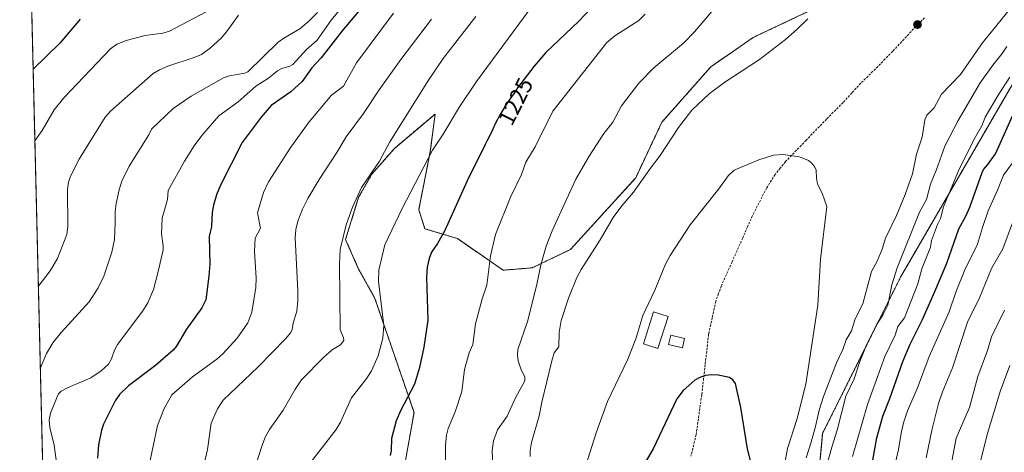
# Model space of a CAD drawing. Units: metres. Extents: x 664994 to 668453, y 4748920 to 4751316.
# Drawn here: x 664994 to 665420, y 4750827 to 4751014 of the extents above; entities that cross this region are included whole.
import ezdxf
from ezdxf.enums import TextEntityAlignment as Align

# ---------------------------------------------------------------- set-up
doc = ezdxf.new("R2010")
doc.units = ezdxf.units.M
doc.header["$MEASUREMENT"] = 0
doc.linetypes.add('TRAZOS', pattern=[0.75, 0.5, -0.25])
doc.linetypes.add('TRAZOSX2', pattern=[1.5, 1, -0.5])
for name, color, linetype, lineweight in [('Arbolado forestal', 92, 'TRAZOS', 0), ('Arbolado forestal CxS', 92, 'Continuous', 0), ('Carátula', 7, 'Continuous', 5), ('Comarca CxS', 133, 'Continuous', 0), ('Comunidad Autónoma CxS', 142, 'Continuous', 0), ('Curva de nivel maestra', 36, 'Continuous', 30), ('Curva de nivel normal', 36, 'Continuous', 0), ('Edificación', 1, 'Continuous', 13), ('Edificación Cxs', 1, 'Continuous', 13), ('Municipio CxS', 142, 'Continuous', 0), ('Pastizal CxS', 92, 'Continuous', 0), ('Provincia CxS', 1, 'Continuous', 0), ('Punto de cota en terreno', 7, 'Continuous', 0), ('Rótulo de curva de nivel directora', 19, 'Continuous', 0), ('Senda', 19, 'TRAZOSX2', 0)]:
    doc.layers.add(name, color=color, linetype=linetype, lineweight=lineweight)
doc.styles.add('Arial', font='txt', dxfattribs={"height": 0.2})

# ---------------------------------------------------------------- blocks, each defined once
blk = doc.blocks.new('*U155')
at = {"layer": 'Arbolado forestal CxS', "color": 92, "linetype": 'Continuous', "lineweight": 0}
for points in [[(665339.15, 4750809.84, 1236.31), (665341.45, 4750834.89, 1237.62), (665375.11, 4750902.35, 1233.39), (665423.4, 4750985.61, 1228.42)], [(665338.17, 4751018.75, 1239.92), (665311.38, 4751006.06, 1238.83), (665293.05, 4750993.37, 1237.8), (665271.9, 4750969.4, 1238.36), (665260.62, 4750945.43, 1239.34), (665232.42, 4750914.41, 1236.94), (665215.85, 4750906.46, 1234.32), (665203.35, 4750905.42, 1231.85), (665183.48, 4750919.12, 1226.34), (665169.45, 4750923.37, 1223.11), (665166.8, 4750931.59, 1221.44), (665171.79, 4750956.71, 1219.7), (665173.86, 4750972.97, 1217.72), (665168.22, 4750968.21, 1216.94), (665156.28, 4750958.12, 1215.84), (665146.41, 4750946.84, 1215.03), (665140.77, 4750936.97, 1215.1), (665135.13, 4750918.64, 1215.16), (665140.77, 4750905.95, 1217.05), (665147.82, 4750893.26, 1219.16), (665164.74, 4750843.91, 1226.31), (665160.51, 4750819.94, 1225.79)], [(665010.45, 4750558.44, 1222), (664998.25, 4751065.24, 1156.54)]]:
    blk.add_polyline3d(points, dxfattribs=at)
blk = doc.blocks.new('*U157')
at = {"layer": 'Curva de nivel normal', "color": 36, "linetype": 'Continuous', "lineweight": 0}
for points in [[(665354.32, 4750824.93, 1230), (665360.82, 4750847.34, 1230), (665368.41, 4750868.14, 1230), (665372.82, 4750877.3, 1230), (665374.01, 4750881.14, 1230), (665376.84, 4750884.82, 1230), (665382.59, 4750899.52, 1230), (665384.37, 4750906.08, 1230), (665388.04, 4750915.38, 1230), (665388.48, 4750918.25, 1230), (665391.08, 4750925.21, 1230), (665392.37, 4750927.79, 1230), (665393.7, 4750932.79, 1230), (665400.47, 4750949.07, 1230), (665407.58, 4750963.17, 1230), (665410.34, 4750967.86, 1230), (665411.76, 4750971.56, 1230), (665417.33, 4750981.14, 1230), (665422.4, 4750988.92, 1230)], [(665264.63, 4751016.14, 1230), (665261.94, 4751013.41, 1230), (665251.61, 4751006.76, 1230), (665248.19, 4751003.93, 1230), (665224.76, 4750974.26, 1230), (665217.18, 4750958.76, 1230), (665213.07, 4750952.1, 1230), (665211.29, 4750946.82, 1230), (665206.5, 4750936.99, 1230), (665199.97, 4750920.85, 1230), (665197.86, 4750911.71, 1230), (665196.22, 4750899.01, 1230), (665194.22, 4750893.04, 1230), (665191.27, 4750882.24, 1230), (665190.15, 4750873.24, 1230), (665188.55, 4750869.7, 1230), (665186.58, 4750862.51, 1230), (665185.41, 4750852.96, 1230), (665182.6, 4750844.14, 1230), (665179.54, 4750836.95, 1230), (665178.72, 4750834.14, 1230), (665178.32, 4750829.88, 1230), (665178.4, 4750819.55, 1230)]]:
    blk.add_polyline3d(points, dxfattribs=at)
blk = doc.blocks.new('*U168')
at = {"layer": 'Curva de nivel normal', "color": 36, "linetype": 'Continuous', "lineweight": 0}
for points in [[(665334.98, 4751014.12, 1240), (665330.43, 4751009.62, 1240), (665325.33, 4751005.27, 1240), (665314.13, 4750996.6, 1240), (665299.08, 4750986.71, 1240), (665292.44, 4750981.76, 1240), (665284.93, 4750974.67, 1240), (665279.12, 4750967.14, 1240), (665271.18, 4750954.98, 1240), (665266.98, 4750949.59, 1240), (665259.6, 4750939.18, 1240), (665254.56, 4750933.27, 1240), (665250.82, 4750928.24, 1240), (665245.25, 4750918.62, 1240), (665237.01, 4750905.8, 1240), (665235.14, 4750902.31, 1240), (665231.6, 4750893.36, 1240), (665228.44, 4750883.68, 1240), (665227.45, 4750878.48, 1240), (665227.36, 4750872.28, 1240), (665225.33, 4750869.72, 1240), (665224.31, 4750866.22, 1240), (665219.99, 4750848.41, 1240), (665218.86, 4750842.43, 1240), (665215.6, 4750830.89, 1240), (665214.96, 4750827.43, 1240), (665214.94, 4750824.92, 1240)], [(665334.39, 4750824.27, 1240), (665336.43, 4750831.11, 1240), (665338.36, 4750837.86, 1240), (665339.92, 4750844.9, 1240), (665341.76, 4750850.82, 1240), (665347.44, 4750865.42, 1240), (665350.22, 4750871.13, 1240), (665351.61, 4750875.28, 1240), (665353.87, 4750879.22, 1240), (665355.54, 4750884.35, 1240), (665358.85, 4750890.89, 1240), (665362.63, 4750904.86, 1240), (665365.04, 4750909.4, 1240), (665367.2, 4750914.52, 1240), (665368.7, 4750919.22, 1240), (665373.38, 4750929.16, 1240), (665377.17, 4750938.21, 1240), (665380.28, 4750947.09, 1240), (665381.98, 4750955.66, 1240), (665384.51, 4750962.95, 1240), (665385.66, 4750970.42, 1240), (665386.52, 4750972.45, 1240), (665389.72, 4750975.59, 1240), (665392.83, 4750981.54, 1240), (665401.05, 4750990.01, 1240), (665410.6, 4751003.8, 1240), (665439.08, 4751039.05, 1240)]]:
    blk.add_polyline3d(points, dxfattribs=at)
blk = doc.blocks.new('*U171')
at = {"layer": 'Curva de nivel normal', "color": 36, "linetype": 'Continuous', "lineweight": 0}
for points in [[(665425.52, 4750954.55, 1220), (665419.7, 4750946.55, 1220), (665417.12, 4750940.1, 1220), (665413.04, 4750931.16, 1220), (665410.53, 4750923.97, 1220), (665408.48, 4750916.72, 1220), (665402.9, 4750905.57, 1220), (665398.98, 4750895.95, 1220), (665396.1, 4750887.47, 1220), (665387.45, 4750868.06, 1220), (665382.43, 4750854.61, 1220), (665378.11, 4750844.56, 1220), (665376.4, 4750839.41, 1220), (665375.35, 4750835, 1220), (665374.27, 4750827.85, 1220), (665372.92, 4750822.26, 1220)], [(665120.16, 4750822.38, 1220), (665131.08, 4750836.53, 1220), (665132.99, 4750839.65, 1220), (665137.75, 4750850.17, 1220), (665144.3, 4750858.7, 1220), (665146.37, 4750861.88, 1220), (665149.29, 4750868.37, 1220), (665151.31, 4750876.11, 1220), (665151.71, 4750881.48, 1220), (665149.44, 4750900.56, 1220), (665149.46, 4750905.44, 1220), (665152.1, 4750916.39, 1220), (665159.56, 4750932.09, 1220), (665172.79, 4750957.38, 1220), (665177.34, 4750964.28, 1220), (665184.4, 4750976.13, 1220), (665191.77, 4750986.97, 1220), (665214.9, 4751018.52, 1220)]]:
    blk.add_polyline3d(points, dxfattribs=at)
blk = doc.blocks.new('*U173')
at = {"layer": 'Curva de nivel normal', "color": 36, "linetype": 'Continuous', "lineweight": 0}
blk.add_polyline3d([(665123.07, 4751016.95, 1190), (665119.19, 4751013.08, 1190), (665115.4, 4751009.84, 1190), (665108.47, 4751005.83, 1190), (665105.98, 4751004.04, 1190), (665092.9, 4750991.24, 1190), (665091.59, 4750990.66, 1190), (665084.98, 4750989.43, 1190), (665082.28, 4750988.6, 1190), (665068.39, 4750980.63, 1190), (665060.58, 4750975.37, 1190), (665051.19, 4750966.43, 1190), (665050.06, 4750964, 1190), (665041.6, 4750950.49, 1190), (665038.38, 4750943.95, 1190), (665037.19, 4750940.16, 1190), (665035.97, 4750934.24, 1190), (665035.54, 4750930.89, 1190), (665035.56, 4750925.87, 1190), (665035.21, 4750918.67, 1190), (665033.99, 4750913.22, 1190), (665030.66, 4750902.83, 1190), (665028.17, 4750897.74, 1190), (665024.26, 4750891.8, 1190), (665012.13, 4750878.54, 1190), (665008.47, 4750873.95, 1190), (665005.87, 4750869.47, 1190), (665003.12346, 4750862.86831, 1190)], dxfattribs=at)
blk = doc.blocks.new('*U181')
at = {"layer": 'Curva de nivel normal', "color": 36, "linetype": 'Continuous', "lineweight": 0}
for points in [[(665422.36, 4750864.28, 1205), (665418.34, 4750853.44, 1205), (665412.53, 4750834.45, 1205), (665409.93, 4750823.26, 1205)], [(665050.11, 4750820.4, 1205), (665053.81, 4750838.29, 1205), (665056.75, 4750845.69, 1205), (665060.01, 4750851.56, 1205), (665068.96, 4750859.32, 1205), (665079.45, 4750867.02, 1205), (665082.12, 4750869.33, 1205), (665088.19, 4750876.07, 1205), (665092.93, 4750882.66, 1205), (665094.64, 4750887.31, 1205), (665096.4, 4750897.92, 1205), (665096.54, 4750901.96, 1205), (665095.69, 4750913.71, 1205), (665096.02, 4750919.33, 1205), (665098.34, 4750923.57, 1205), (665097.03, 4750930.18, 1205), (665099.67, 4750938.97, 1205), (665101.78, 4750943.64, 1205), (665111.44, 4750958.7, 1205), (665119.33, 4750969.55, 1205), (665129.1, 4750981.11, 1205), (665134.22, 4750985.03, 1205), (665139.82, 4750995.15, 1205), (665155.87, 4751016.52, 1205)]]:
    blk.add_polyline3d(points, dxfattribs=at)
blk = doc.blocks.new('*U183')
at = {"layer": 'Curva de nivel normal', "color": 36, "linetype": 'Continuous', "lineweight": 0}
for points in [[(665420.06, 4750888.08, 1210), (665414.4, 4750876.59, 1210), (665412.94, 4750871.17, 1210), (665408.55, 4750859.51, 1210), (665404.95, 4750846.06, 1210), (665399.19, 4750832.82, 1210), (665396.86, 4750820.5, 1210)], [(665072.91, 4750817.31, 1210), (665075.4, 4750827.86, 1210), (665076.95, 4750839.28, 1210), (665079.77, 4750845.41, 1210), (665082.24, 4750849.2, 1210), (665097.34, 4750863.69, 1210), (665109.1, 4750875.68, 1210), (665111.47, 4750878.48, 1210), (665112.09, 4750879.76, 1210), (665112.53, 4750882.5, 1210), (665114.05, 4750887.76, 1210), (665114.5, 4750892.36, 1210), (665114.52, 4750896.51, 1210), (665113.28, 4750919.42, 1210), (665113.6, 4750923, 1210), (665114.53, 4750926.65, 1210), (665116.52, 4750931.88, 1210), (665118.84, 4750936.39, 1210), (665123.66, 4750944.72, 1210), (665131.29, 4750956.27, 1210), (665135.42, 4750963.14, 1210), (665142.92, 4750973.14, 1210), (665149.7, 4750983.41, 1210), (665159.04, 4750996.56, 1210), (665172.25, 4751013.94, 1210)]]:
    blk.add_polyline3d(points, dxfattribs=at)
blk = doc.blocks.new('*U193')
at = {"layer": 'Curva de nivel normal', "color": 36, "linetype": 'Continuous', "lineweight": 0}
for points in [[(665423.57, 4750925.85, 1215), (665419.32, 4750914.63, 1215), (665414.54, 4750906.18, 1215), (665409.27, 4750893.43, 1215), (665404.16, 4750882.9, 1215), (665397.6, 4750863.18, 1215), (665393.27, 4750852.86, 1215), (665391.56, 4750847.79, 1215), (665388.75, 4750836.79, 1215), (665386.27, 4750824.22, 1215)], [(665096.68, 4750822.06, 1215), (665098.9, 4750829.37, 1215), (665100.56, 4750833.53, 1215), (665102.19, 4750836.48, 1215), (665108.17, 4750844.88, 1215), (665113.15, 4750853.74, 1215), (665116.02, 4750857.98, 1215), (665125.72, 4750867.77, 1215), (665129.27, 4750870.98, 1215), (665132.98, 4750873.12, 1215), (665134.34, 4750874.96, 1215), (665134.29, 4750876.17, 1215), (665132.84, 4750879.74, 1215), (665132.5, 4750907.97, 1215), (665132.81, 4750914.45, 1215), (665135.35, 4750925, 1215), (665138.13, 4750932.64, 1215), (665142.07, 4750941.23, 1215), (665149.78, 4750952.58, 1215), (665154.28, 4750960.97, 1215), (665171.07, 4750987.58, 1215), (665177.34, 4750996.94, 1215), (665191.41, 4751015.08, 1215)]]:
    blk.add_polyline3d(points, dxfattribs=at)
blk = doc.blocks.new('*U206')
at = {"layer": 'Curva de nivel normal', "color": 36, "linetype": 'Continuous', "lineweight": 0}
blk.add_polyline3d([(665141.28, 4751028.73, 1195), (665128.98, 4751013.63, 1195), (665122.84, 4751004.95, 1195), (665118.24, 4751000.84, 1195), (665112.36, 4750994.45, 1195), (665111, 4750993.62, 1195), (665107.53, 4750992.71, 1195), (665105.64, 4750991.68, 1195), (665101.77, 4750988.52, 1195), (665096.39, 4750985.07, 1195), (665088.62, 4750978.19, 1195), (665080.28, 4750972.18, 1195), (665072.99, 4750963.66, 1195), (665069.64, 4750959.21, 1195), (665065.46, 4750952.61, 1195), (665058.39, 4750939.92, 1195), (665058.13, 4750936.01, 1195), (665055.87, 4750927.94, 1195), (665055.51, 4750921.15, 1195), (665056.27, 4750916.03, 1195), (665056.25, 4750914.23, 1195), (665054.11, 4750904.93, 1195), (665052.03, 4750897.04, 1195), (665049.65, 4750891.28, 1195), (665047.43, 4750887.79, 1195), (665036.51, 4750873.36, 1195), (665035.18, 4750870.79, 1195), (665033.95, 4750867.07, 1195), (665032.61, 4750864.86, 1195), (665029.46, 4750861.87, 1195), (665025.01, 4750858.89, 1195), (665015.24, 4750854.74, 1195), (665012.11, 4750853.06, 1195), (665010.99, 4750851.95, 1195), (665010.35, 4750850.72, 1195), (665007.48, 4750843.66, 1195), (665006.96, 4750840.74, 1195), (665007.24, 4750837.47, 1195), (665009.18, 4750829.74, 1195), (665011.18, 4750814.98, 1195)], dxfattribs=at)
blk = doc.blocks.new('*U210')
at = {"layer": 'Curva de nivel normal', "color": 36, "linetype": 'Continuous', "lineweight": 0}
blk.add_polyline3d([(665002.27, 4750898.37, 1185), (665002.27, 4750898.37, 1185), (665007.33, 4750905.23, 1185), (665010.58, 4750910.43, 1185), (665014.58, 4750920.88, 1185), (665015.09, 4750924.52, 1185), (665014.86, 4750940.31, 1185), (665015.34, 4750943.44, 1185), (665016.23, 4750946.17, 1185), (665019.86, 4750953.48, 1185), (665031.23, 4750971.64, 1185), (665033.52, 4750974.19, 1185), (665052, 4750990.49, 1185), (665054.74, 4750992.08, 1185), (665058.26, 4750993.6, 1185), (665069.61, 4750997.4, 1185), (665072.83, 4750998.78, 1185), (665076.79, 4751001.58, 1185), (665081.4, 4751005.81, 1185), (665083.65, 4751008.46, 1185), (665088.88, 4751015.74, 1185)], dxfattribs=at)
blk = doc.blocks.new('*U212')
at = {"layer": 'Curva de nivel normal', "color": 36, "linetype": 'Continuous', "lineweight": 0}
blk.add_polyline3d([(665000.75, 4750961.38, 1180), (665003.9, 4750965.85, 1180), (665009.1, 4750974.73, 1180), (665013.24, 4750980.04, 1180), (665033.47, 4751001.22, 1180), (665036.16, 4751003.13, 1180), (665040.26, 4751004.76, 1180), (665048.49, 4751006.96, 1180), (665056.05, 4751007.92, 1180), (665058.95, 4751008.74, 1180), (665077.63, 4751018.54, 1180)], dxfattribs=at)
blk = doc.blocks.new('*U223')
at = {"layer": 'Curva de nivel normal', "color": 36, "linetype": 'Continuous', "lineweight": 0}
for points in [[(665342.02, 4750816.45, 1235), (665345.47, 4750828.95, 1235), (665347.75, 4750836.32, 1235), (665351.46, 4750850.96, 1235), (665355.01, 4750858.45, 1235), (665357.52, 4750865.98, 1235), (665360.71, 4750873.7, 1235), (665364.9, 4750882.11, 1235), (665367.51, 4750886.05, 1235), (665369.66, 4750890.36, 1235), (665371.3, 4750899.11, 1235), (665373.64, 4750906.5, 1235), (665383.4, 4750930.54, 1235), (665386.37, 4750936.05, 1235), (665388.06, 4750942.61, 1235), (665390.74, 4750949.01, 1235), (665394.31, 4750959.12, 1235), (665400.04, 4750970.15, 1235), (665409.58, 4750986.4, 1235), (665415.04, 4750994.08, 1235), (665419.15, 4750999.08, 1235), (665421.17, 4751002.21, 1235)], [(665319.26, 4751047.76, 1235), (665286.06, 4751008.45, 1235), (665281.25, 4751003.58, 1235), (665268.5, 4750992.9, 1235), (665261.93, 4750986.33, 1235), (665254.44, 4750976.58, 1235), (665250.67, 4750969.44, 1235), (665246.81, 4750964.48, 1235), (665240.42, 4750954.68, 1235), (665234.75, 4750944.84, 1235), (665230.65, 4750936.08, 1235), (665224.41, 4750922.45, 1235), (665221.93, 4750915.81, 1235), (665219.57, 4750907.75, 1235), (665217.84, 4750899.18, 1235), (665213.88, 4750883.23, 1235), (665209.67, 4750871.09, 1235), (665209.44, 4750868.72, 1235), (665209.74, 4750866.23, 1235), (665210.92, 4750862.76, 1235), (665212.72, 4750859.24, 1235), (665212.73, 4750857.59, 1235), (665208.63, 4750850.29, 1235), (665204.99, 4750842.34, 1235), (665200.88, 4750836.45, 1235), (665199.11, 4750831.57, 1235), (665198.47, 4750827.35, 1235), (665198.76, 4750820.67, 1235)]]:
    blk.add_polyline3d(points, dxfattribs=at)
blk = doc.blocks.new('*U233')
at = {"layer": 'Curva de nivel maestra', "color": 36, "linetype": 'Continuous', "lineweight": 30}
for points in [[(665363.2, 4750823.34, 1225), (665364.93, 4750832.99, 1225), (665367.5, 4750842.37, 1225), (665370.54, 4750849.98, 1225), (665376.12, 4750865.89, 1225), (665379.31, 4750873.41, 1225), (665384.53, 4750883.8, 1225), (665390.01, 4750896.15, 1225), (665395.12, 4750908.45, 1225), (665400.4, 4750923.34, 1225), (665403.32, 4750928.76, 1225), (665405.05, 4750932.71, 1225), (665410.38, 4750947.62, 1225), (665411.08, 4750948.97, 1225), (665412.93, 4750951.09, 1225), (665416.16, 4750955.79, 1225), (665417.6, 4750958.9, 1225), (665423.59, 4750972.21, 1225)], [(665243.72, 4751021.25, 1225), (665235.95, 4751013.19, 1225), (665221.67, 4750999.55, 1225), (665216.64, 4750993.64, 1225), (665209.56, 4750984.26, 1225), (665208.58, 4750982.89, 1225), (665207.98, 4750982.03, 1225), (665206.86, 4750980.44, 1225), (665205.44, 4750978.33, 1225), (665204.62, 4750977.08, 1225), (665203.25, 4750974.9, 1225), (665202.01, 4750972.79, 1225), (665201.28, 4750971.47, 1225), (665200.82, 4750970.59, 1225), (665199.88, 4750968.72, 1225), (665198.75, 4750966.36, 1225), (665197.17, 4750963.08, 1225), (665196.4, 4750961.54, 1225), (665195.45, 4750959.74, 1225), (665187.71, 4750944.12, 1225), (665178.01, 4750922.58, 1225), (665174.95, 4750916.95, 1225), (665172.27, 4750913.27, 1225), (665171.32, 4750910.56, 1225), (665170.47, 4750906.76, 1225), (665170.07, 4750902.26, 1225), (665170.66, 4750883.78, 1225), (665168.94, 4750872.13, 1225), (665167.17, 4750863.3, 1225), (665164.92, 4750856.14, 1225), (665158.96, 4750844.61, 1225), (665157.02, 4750840.22, 1225), (665155.07, 4750832.65, 1225), (665154.88, 4750827.47, 1225), (665154.41, 4750825.25, 1225)]]:
    blk.add_polyline3d(points, dxfattribs=at)
blk = doc.blocks.new('*U235')
at = {"layer": 'Curva de nivel maestra', "color": 36, "linetype": 'Continuous', "lineweight": 30}
blk.add_polyline3d([(665150.17, 4751028.56, 1200), (665133.62, 4751009, 1200), (665124.55, 4750997.21, 1200), (665120.6, 4750992.91, 1200), (665116.4, 4750986.98, 1200), (665111.53, 4750982.63, 1200), (665102.89, 4750976.72, 1200), (665098.6, 4750971.61, 1200), (665090.4, 4750960.66, 1200), (665080.98, 4750942.2, 1200), (665079.31, 4750938.03, 1200), (665078.02, 4750933.6, 1200), (665077.47, 4750930.36, 1200), (665077.19, 4750924.29, 1200), (665076.09, 4750919.99, 1200), (665076.39, 4750908.06, 1200), (665076.07, 4750902.88, 1200), (665074.71, 4750892.6, 1200), (665072.99, 4750889.16, 1200), (665066.31, 4750879.98, 1200), (665061.81, 4750872.47, 1200), (665060.57, 4750870.9, 1200), (665052.87, 4750864.2, 1200), (665041.31, 4750855.46, 1200), (665037.41, 4750851.69, 1200), (665035.45, 4750848.94, 1200), (665030.45, 4750838.82, 1200), (665029.6, 4750836.27, 1200), (665028.25, 4750829.98, 1200), (665027.91, 4750824.15, 1200)], dxfattribs=at)
blk = doc.blocks.new('*U237')
at = {"layer": 'Curva de nivel maestra', "color": 36, "linetype": 'Continuous', "lineweight": 30}
blk.add_polyline3d([(665020.4, 4751014, 1175), (665011.56, 4751003.69, 1175), (665000.01, 4750992.32, 1175), (665000.01, 4750992.32, 1175)], dxfattribs=at)
blk = doc.blocks.new('5PATER')
at = {"layer": 'Carátula', "linetype": 'Continuous', "lineweight": 5}
h = blk.add_hatch(color=250, dxfattribs=at)
edge = h.paths.add_edge_path()
edge.add_ellipse((0, 0.01), major_axis=(-1.33, -1.34), ratio=0.999422, start_angle=0, end_angle=360)

msp = doc.modelspace()

# ---------------------------------------------------------------- linework, layer by layer
at = {"layer": 'Arbolado forestal', "color": 92, "linetype": 'TRAZOS', "lineweight": 0}
for points in [[(665010.45, 4750558.44, 1222), (664998.25, 4751065.24, 1156.54)], [(665160.51, 4750819.94, 1225.79), (665164.74, 4750843.91, 1226.31), (665147.82, 4750893.26, 1219.16), (665140.77, 4750905.95, 1217.05), (665135.13, 4750918.64, 1215.16), (665140.77, 4750936.97, 1215.1), (665146.41, 4750946.84, 1215.03), (665156.28, 4750958.12, 1215.84), (665168.22, 4750968.21, 1216.94), (665173.86, 4750972.97, 1217.72), (665171.79, 4750956.71, 1219.7), (665166.8, 4750931.59, 1221.44), (665169.45, 4750923.37, 1223.11), (665183.48, 4750919.12, 1226.34), (665203.35, 4750905.42, 1231.85), (665215.85, 4750906.46, 1234.32), (665232.42, 4750914.41, 1236.94), (665260.62, 4750945.43, 1239.34), (665271.9, 4750969.4, 1238.36), (665293.05, 4750993.37, 1237.8), (665311.38, 4751006.06, 1238.83), (665338.17, 4751018.75, 1239.92)], [(665423.4, 4750985.61, 1228.42), (665375.11, 4750902.35, 1233.39), (665341.45, 4750834.89, 1237.62), (665339.15, 4750809.84, 1236.31)]]:
    msp.add_polyline3d(points, dxfattribs=at)
at = {"layer": 'Comarca CxS', "color": 133, "linetype": 'Continuous', "lineweight": 0}
msp.add_polyline3d([(668452.97, 4749002.33, 1030.03), (665049.91, 4748919.74, 1340.65), (664994.21, 4751233.06, 1114.44), (668396.16, 4751315.66, 1033.95), (668452.97, 4749002.33, 1030.03)], close=True, dxfattribs=at)
at = {"layer": 'Comunidad Autónoma CxS', "color": 142, "linetype": 'Continuous', "lineweight": 0}
msp.add_polyline3d([(667923.37, 4748989.48, 1082.25), (665049.91, 4748919.74, 1340.65), (664994.21, 4751233.06, 1114.44), (668396.16, 4751315.66, 1033.95), (668434.21, 4749766.26, 869.67), (668452.97, 4749002.33, 1030.03), (667923.37, 4748989.48, 1082.25)], close=True, dxfattribs=at)
at = {"layer": 'Curva de nivel maestra', "color": 36, "linetype": 'Continuous', "lineweight": 30}
msp.add_polyline3d([(665313.07, 4750811.86, 1250), (665309.01, 4750828.12, 1250), (665306.01, 4750846.06, 1250), (665303.74, 4750856.41, 1250), (665302.63, 4750857.95, 1250), (665301.12, 4750858.97, 1250), (665296.28, 4750860.06, 1250), (665293.35, 4750860.15, 1250), (665290.81, 4750859.84, 1250), (665288.29, 4750859.08, 1250), (665286.16, 4750857.85, 1250), (665281.17, 4750853.37, 1250), (665278.35, 4750849.81, 1250), (665268.09, 4750828.14, 1250), (665262.72, 4750818.74, 1250)], dxfattribs=at)
at = {"layer": 'Curva de nivel normal', "color": 36, "linetype": 'Continuous', "lineweight": 0}
msp.add_polyline3d([(665324.95, 4750821.17, 1245), (665326.23, 4750828.27, 1245), (665330.42, 4750841.28, 1245), (665334.19, 4750856.13, 1245), (665339.44, 4750890.25, 1245), (665340.51, 4750910.27, 1245), (665343.22, 4750932.98, 1245), (665341.19, 4750938.78, 1245), (665339.29, 4750942.58, 1245), (665338.74, 4750945.24, 1245), (665338.62, 4750948.66, 1245), (665338.08, 4750950.03, 1245), (665336.76, 4750951.77, 1245), (665335.27, 4750952.93, 1245), (665331.43, 4750954.46, 1245), (665324.33, 4750955.49, 1245), (665320.17, 4750955.17, 1245), (665313.87, 4750953.22, 1245), (665303.22, 4750948.75, 1245), (665300.53, 4750946.28, 1245), (665296.53, 4750940.64, 1245), (665284.22, 4750925.12, 1245), (665275.56, 4750911.77, 1245), (665273.54, 4750908.09, 1245), (665268.94, 4750896.73, 1245), (665263.64, 4750885.84, 1245), (665260.63, 4750875.76, 1245), (665257.25, 4750866.92, 1245), (665248.47, 4750848.71, 1245), (665243.53, 4750835.11, 1245), (665238.94, 4750820.56, 1245)], dxfattribs=at)
at = {"layer": 'Edificación', "color": 1, "linetype": 'Continuous', "lineweight": 13}
for points in [[(665274.62, 4750885.44, 1247), (665270.24, 4750871.55, 1247.05), (665263.93, 4750873.54, 1247.01), (665268.3, 4750887.43, 1246.87), (665274.62, 4750885.44, 1247)], [(665281.76, 4750875.9, 1248.27), (665280.78, 4750871.83, 1248.54), (665274.76, 4750873.26, 1247.64), (665275.73, 4750877.32, 1247.69), (665281.76, 4750875.9, 1248.27)]]:
    msp.add_polyline3d(points, dxfattribs=at)
at = {"layer": 'Edificación Cxs', "color": 1, "linetype": 'Continuous', "lineweight": 13}
for points in [[(665274.62, 4750885.44, 1247), (665270.24, 4750871.55, 1247.05), (665263.93, 4750873.54, 1247.01), (665268.3, 4750887.43, 1246.87), (665274.62, 4750885.44, 1247)], [(665281.76, 4750875.9, 1248.27), (665280.78, 4750871.83, 1248.54), (665274.76, 4750873.26, 1247.64), (665275.73, 4750877.32, 1247.69), (665281.76, 4750875.9, 1248.27)]]:
    msp.add_polyline3d(points, close=True, dxfattribs=at)
at = {"layer": 'Municipio CxS', "color": 142, "linetype": 'Continuous', "lineweight": 0}
msp.add_polyline3d([(667923.37, 4748989.48, 1082.25), (665049.91, 4748919.74, 1340.65), (664994.21, 4751233.06, 1114.44), (668396.16, 4751315.66, 1033.95)], dxfattribs=at)
at = {"layer": 'Pastizal CxS', "color": 92, "linetype": 'Continuous', "lineweight": 0}
for points in [[(665160.51, 4750819.94, 1225.79), (665164.74, 4750843.91, 1226.31), (665147.82, 4750893.26, 1219.16), (665140.77, 4750905.95, 1217.05), (665135.13, 4750918.64, 1215.16), (665140.77, 4750936.97, 1215.1), (665146.41, 4750946.84, 1215.03), (665156.28, 4750958.12, 1215.84), (665168.22, 4750968.21, 1216.94), (665173.86, 4750972.97, 1217.72), (665171.79, 4750956.71, 1219.7), (665166.8, 4750931.59, 1221.44), (665169.45, 4750923.37, 1223.11), (665183.48, 4750919.12, 1226.34), (665203.35, 4750905.42, 1231.85), (665215.85, 4750906.46, 1234.32), (665232.42, 4750914.41, 1236.94), (665260.62, 4750945.43, 1239.34), (665271.9, 4750969.4, 1238.36), (665293.05, 4750993.37, 1237.8), (665311.38, 4751006.06, 1238.83), (665338.17, 4751018.75, 1239.92)], [(665160.51, 4750819.94, 1225.79), (665164.74, 4750843.91, 1226.31), (665147.82, 4750893.26, 1219.16), (665140.77, 4750905.95, 1217.05), (665135.13, 4750918.64, 1215.16), (665140.77, 4750936.97, 1215.1), (665146.41, 4750946.84, 1215.03), (665156.28, 4750958.12, 1215.84), (665168.22, 4750968.21, 1216.94), (665173.86, 4750972.97, 1217.72), (665171.79, 4750956.71, 1219.7), (665166.8, 4750931.59, 1221.44), (665169.45, 4750923.37, 1223.11), (665183.48, 4750919.12, 1226.34), (665203.35, 4750905.42, 1231.85), (665215.85, 4750906.46, 1234.32), (665232.42, 4750914.41, 1236.94), (665260.62, 4750945.43, 1239.34), (665271.9, 4750969.4, 1238.36), (665293.05, 4750993.37, 1237.8), (665311.38, 4751006.06, 1238.83), (665338.17, 4751018.75, 1239.92)], [(665423.4, 4750985.61, 1228.42), (665375.11, 4750902.35, 1233.39), (665341.45, 4750834.89, 1237.62), (665339.15, 4750809.84, 1236.31)], [(665423.4, 4750985.61, 1228.42), (665375.11, 4750902.35, 1233.39), (665341.45, 4750834.89, 1237.62), (665339.15, 4750809.84, 1236.31)]]:
    msp.add_polyline3d(points, dxfattribs=at)
at = {"layer": 'Provincia CxS', "color": 1, "linetype": 'Continuous', "lineweight": 0}
msp.add_polyline3d([(667923.37, 4748989.48, 1082.25), (665049.91, 4748919.74, 1340.65), (664994.21, 4751233.06, 1114.44), (668396.16, 4751315.66, 1033.95), (668434.21, 4749766.26, 869.67), (668452.97, 4749002.33, 1030.03), (667923.37, 4748989.48, 1082.25)], close=True, dxfattribs=at)
at = {"layer": 'Senda', "color": 19, "linetype": 'TRAZOSX2', "lineweight": 0}
msp.add_polyline3d([(665385.5, 4751014.62, 1242.04), (665381.75, 4751010.87, 1242.07), (665371.74, 4751000.09, 1242.44), (665368.54, 4750996.82, 1242.77), (665365.34, 4750993.57, 1242.97), (665357.98, 4750986.31, 1243.12), (665354.14, 4750982.13, 1243.25), (665350.29, 4750977.96, 1243.42), (665343.17, 4750970.82, 1243.79), (665334.32, 4750961.63, 1244.42), (665325.42, 4750952.4, 1245.21), (665323.18, 4750949.68, 1245.44), (665320.87, 4750946.87, 1245.66), (665317.31, 4750941.12, 1246.26), (665311.09, 4750929.02, 1247), (665308.98, 4750924.21, 1247.25), (665306.88, 4750919.42, 1247.46), (665302.27, 4750909.04, 1247.91), (665297.64, 4750898.63, 1248.42), (665296.45, 4750895.33, 1248.53), (665295.23, 4750891.94, 1248.6), (665293.68, 4750884.81, 1248.82), (665292.15, 4750877.8, 1249), (665290.66, 4750864.65, 1249.65), (665289.16, 4750851.54, 1250.51), (665286.75, 4750834.31, 1251.69), (665284.5, 4750824.97, 1252.21)], dxfattribs=at)

# ---------------------------------------------------------------- block references
at = {"layer": 'Arbolado forestal CxS', "color": 92, "linetype": 'Continuous', "lineweight": 0}
msp.add_blockref('*U155', (0, 0), dxfattribs=at)
at = {"layer": 'Curva de nivel maestra', "color": 36, "linetype": 'Continuous', "lineweight": 30}
for name in ['*U237', '*U235', '*U233']:
    msp.add_blockref(name, (0, 0), dxfattribs=at)
at = {"layer": 'Curva de nivel normal', "color": 36, "linetype": 'Continuous', "lineweight": 0}
for name in ['*U212', '*U210', '*U173', '*U206', '*U181', '*U183', '*U193', '*U171', '*U157', '*U223', '*U168']:
    msp.add_blockref(name, (0, 0), dxfattribs=at)
at = {"layer": 'Punto de cota en terreno', "linetype": 'Continuous', "lineweight": 0}
msp.add_blockref('5PATER', (665382.47, 4751011.66, 1242.08), dxfattribs=at)

# ---------------------------------------------------------------- texts
at = {"layer": 'Rótulo de curva de nivel directora', "color": 19, "linetype": 'Continuous', "lineweight": 0, "style": 'Arial'}
msp.add_text('1225', height=7, rotation=63.3125, dxfattribs=at).set_placement((665208.69, 4750978.39), align=Align.MIDDLE_CENTER)

doc.saveas('drawing.dxf')
